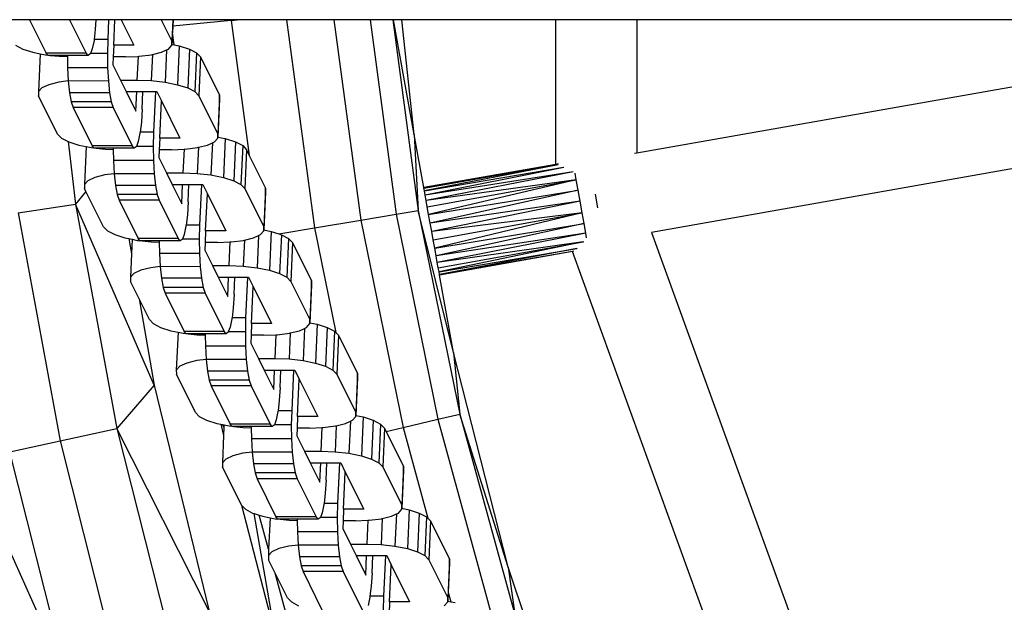
# Model space of a CAD drawing. Units: millimetres. Extents: x -5503 to 5502, y -7675 to 7677.
# Drawn here: x 1112 to 1234, y -112 to -40 of the extents above; entities that cross this region are included whole.
import ezdxf

# ---------------------------------------------------------------- set-up
doc = ezdxf.new("R2010")
doc.units = ezdxf.units.MM

msp = doc.modelspace()

# ---------------------------------------------------------------- linework, layer by layer
for p, q in [((1113.19, -40), (1109.65, -40)), ((1113.19, -40), (1115.23, -44.12)), ((1118.13, -40), (1113.19, -40)), ((1118.13, -40), (1120.17, -44.12)), ((1121.39, -40), (1118.13, -40)), ((1121.39, -40), (1121.31, -41.19)), ((1122.95, -40), (1121.39, -40)), ((1122.95, -40), (1122.84, -42.44)), ((1123.72, -40), (1122.95, -40)), ((1123.58, -43.16), (1123.72, -40)), ((1124.49, -40), (1123.72, -40)), ((1124.49, -40), (1126.05, -43.16)), ((1129.43, -40), (1124.49, -40)), ((1129.43, -40), (1130.75, -42.66)), ((1130.86, -40), (1129.43, -40)), ((1130.86, -40), (1130.75, -42.66)), ((1130.91, -40), (1130.86, -40)), ((1130.91, -40), (1130.87, -40.8)), ((1138.08, -40.08), (1130.87, -40.8)), ((1138.07, -40), (1130.91, -40)), ((1138.07, -40), (1138.08, -40.08)), ((1138.84, -40), (1138.07, -40)), ((1138.08, -40.08), (1138.84, -40)), ((1138.08, -40.08), (1140.32, -56.74)), ((1144.93, -40), (1138.84, -40)), ((1144.93, -40), (1148.38, -65.69)), ((1150.77, -40), (1144.93, -40)), ((1150.77, -40), (1154.1, -64.72)), ((1155.23, -40), (1150.77, -40)), ((1155.23, -40), (1158.45, -63.99)), ((1158.02, -40), (1155.23, -40)), ((1158.02, -40), (1161.18, -63.53)), ((1158.11, -40), (1158.02, -40)), ((1160.68, -54.17), (1158.11, -40)), ((1159.15, -40), (1158.11, -40)), ((1160.68, -54.17), (1159.15, -40)), ((1178.18, -40), (1159.15, -40)), ((1178.16, -57.86), (1178.18, -40)), ((1188.18, -40), (1178.18, -40)), ((1188.18, -40), (1188.16, -56.43)), ((1242.78, -40), (1188.18, -40)), ((1121.31, -41.19), (1121.16, -42.44)), ((1130.87, -40.8), (1130.84, -41.63)), ((1121.16, -42.44), (1121.15, -42.56)), ((1122.84, -42.44), (1121.16, -42.44)), ((1122.84, -42.44), (1122.8, -44.18)), ((1130.79, -42.63), (1130.84, -41.63)), ((1131.03, -43.1), (1130.84, -41.63)), ((1111.44, -43.16), (1112.34, -43.62)), ((1112.34, -43.62), (1113.6, -44.02)), ((1120.93, -43.59), (1120.7, -44.18)), ((1121.15, -42.56), (1120.93, -43.59)), ((1123.58, -43.16), (1123.52, -44.59)), ((1126.05, -43.16), (1123.58, -43.16)), ((1129.47, -44.02), (1130.09, -43.73)), ((1130.09, -43.73), (1129.92, -47.71)), ((1130.09, -43.73), (1130.33, -43.62)), ((1130.33, -43.62), (1130.77, -43.16)), ((1130.77, -43.05), (1130.75, -42.66)), ((1130.79, -42.63), (1130.77, -43.05)), ((1130.77, -43.16), (1130.77, -43.05)), ((1130.77, -43.05), (1130.81, -43.05)), ((1130.81, -43.05), (1130.79, -42.63)), ((1130.81, -43.05), (1131.03, -43.1)), ((1131.03, -43.1), (1131.66, -43.23)), ((1131.66, -43.23), (1131.45, -48.02)), ((1131.66, -43.23), (1132.92, -43.63)), ((1132.92, -43.63), (1132.71, -48.42)), ((1132.92, -43.63), (1133.82, -44.09)), ((1113.6, -44.02), (1114.49, -44.2)), ((1114.49, -44.2), (1114.28, -48.88)), ((1114.49, -44.2), (1115.14, -44.33)), ((1115.14, -44.33), (1115.46, -44.37)), ((1120.17, -44.12), (1115.23, -44.12)), ((1115.46, -44.37), (1115.23, -44.12)), ((1115.49, -44.4), (1115.46, -44.37)), ((1115.72, -44.4), (1115.49, -44.4)), ((1115.72, -44.4), (1116.84, -44.52)), ((1117.85, -44.4), (1115.72, -44.4)), ((1116.84, -44.52), (1117.86, -44.56)), ((1117.85, -44.4), (1117.86, -44.56)), ((1120.43, -44.4), (1117.85, -44.4)), ((1117.86, -44.56), (1117.88, -45.94)), ((1120.43, -44.4), (1120.17, -44.12)), ((1120.69, -44.22), (1120.43, -44.4)), ((1120.7, -44.18), (1120.69, -44.22)), ((1122.8, -44.18), (1120.7, -44.18)), ((1122.8, -44.18), (1122.82, -45.94)), ((1123.52, -44.59), (1123.47, -45.55)), ((1125.03, -44.59), (1123.52, -44.59)), ((1125.03, -44.59), (1126.58, -44.53)), ((1126.58, -44.53), (1126.45, -47.45)), ((1126.58, -44.53), (1126.72, -44.52)), ((1126.72, -44.52), (1128.24, -44.33)), ((1128.35, -44.3), (1128.21, -47.52)), ((1128.24, -44.33), (1128.35, -44.3)), ((1128.35, -44.3), (1129.47, -44.02)), ((1133.82, -44.09), (1133.61, -48.88)), ((1133.82, -44.09), (1134.29, -44.59)), ((1134.29, -44.59), (1134.08, -49.38)), ((1134.29, -44.59), (1136.64, -49.32)), ((1117.88, -45.94), (1117.97, -47.56)), ((1122.82, -45.94), (1117.88, -45.94)), ((1122.82, -45.94), (1122.92, -47.58)), ((1123.47, -45.55), (1124.41, -47.45)), ((1188.16, -56.43), (1242.78, -46.8)), ((1114.72, -48.42), (1114.28, -48.88)), ((1115.58, -48.02), (1114.72, -48.42)), ((1116.81, -47.71), (1115.58, -48.02)), ((1117.97, -47.56), (1116.81, -47.71)), ((1117.97, -47.56), (1118.12, -49.01)), ((1122.92, -47.58), (1117.97, -47.56)), ((1122.92, -47.58), (1123.07, -49.01)), ((1124.41, -47.45), (1126.45, -47.45)), ((1124.41, -47.45), (1125.12, -48.88)), ((1126.45, -47.45), (1128.21, -47.52)), ((1128.21, -47.52), (1129.92, -47.71)), ((1129.92, -47.71), (1131.45, -48.02)), ((1131.45, -48.02), (1132.71, -48.42)), ((1132.71, -48.42), (1133.61, -48.88)), ((1114.28, -48.88), (1114.3, -49.38)), ((1116.65, -54.11), (1114.3, -49.38)), ((1118.12, -49.01), (1118.33, -50.12)), ((1123.07, -49.01), (1118.12, -49.01)), ((1123.07, -49.01), (1123.27, -50.12)), ((1125.12, -48.88), (1126.31, -51.28)), ((1125.12, -48.88), (1126.42, -48.88)), ((1126.31, -51.28), (1126.42, -48.88)), ((1126.42, -48.88), (1127.19, -48.88)), ((1127.09, -51.03), (1127.19, -48.88)), ((1127.19, -48.88), (1128.74, -48.88)), ((1128.74, -48.88), (1128.51, -53.89)), ((1128.74, -48.88), (1128.89, -48.88)), ((1128.89, -48.88), (1129.46, -50.03)), ((1133.61, -48.88), (1134.08, -49.38)), ((1134.08, -49.38), (1136.42, -54.11)), ((1136.64, -49.32), (1136.42, -54.11)), ((1136.66, -49.82), (1136.45, -54.5)), ((1136.66, -49.82), (1136.64, -49.32)), ((1118.33, -50.12), (1118.56, -50.84)), ((1123.27, -50.12), (1118.33, -50.12)), ((1118.56, -50.84), (1120.91, -55.57)), ((1123.51, -50.84), (1118.56, -50.84)), ((1123.27, -50.12), (1123.51, -50.84)), ((1123.51, -50.84), (1125.85, -55.57)), ((1127.09, -51.03), (1126.99, -52.64)), ((1129.26, -54.61), (1129.46, -50.03)), ((1129.46, -50.03), (1131.73, -54.61)), ((1126.99, -52.64), (1126.84, -53.89)), ((1116.65, -54.11), (1117.12, -54.61)), ((1117.12, -54.61), (1117.96, -55.04)), ((1126.82, -54.01), (1126.61, -55.04)), ((1126.84, -53.89), (1126.82, -54.01)), ((1128.51, -53.89), (1126.84, -53.89)), ((1128.51, -53.89), (1128.47, -55.63)), ((1129.26, -54.61), (1129.19, -56.04)), ((1131.73, -54.61), (1129.26, -54.61)), ((1136.01, -55.07), (1136.44, -54.61)), ((1136.45, -54.5), (1136.42, -54.11)), ((1136.44, -54.61), (1136.45, -54.5)), ((1136.45, -54.5), (1137.34, -54.68)), ((1137.34, -54.68), (1137.13, -59.47)), ((1137.34, -54.68), (1138.6, -55.08)), ((1160.68, -54.17), (1161.18, -63.53)), ((1161.86, -60.71), (1160.68, -54.17)), ((1117.96, -55.04), (1118.86, -62.77)), ((1117.96, -55.04), (1118.02, -55.07)), ((1118.02, -55.07), (1119.28, -55.47)), ((1119.28, -55.47), (1120.17, -55.65)), ((1120.17, -55.65), (1119.96, -60.33)), ((1120.17, -55.65), (1120.81, -55.78)), ((1120.81, -55.78), (1121.14, -55.82)), ((1125.85, -55.57), (1120.91, -55.57)), ((1121.14, -55.82), (1120.91, -55.57)), ((1121.16, -55.85), (1121.14, -55.82)), ((1121.4, -55.85), (1121.16, -55.85)), ((1121.4, -55.85), (1122.52, -55.97)), ((1123.53, -55.85), (1121.4, -55.85)), ((1123.53, -55.85), (1123.53, -56.01)), ((1126.11, -55.85), (1123.53, -55.85)), ((1126.11, -55.85), (1125.85, -55.57)), ((1126.37, -55.67), (1126.11, -55.85)), ((1126.38, -55.63), (1126.37, -55.67)), ((1126.61, -55.04), (1126.38, -55.63)), ((1128.47, -55.63), (1126.38, -55.63)), ((1128.47, -55.63), (1128.5, -57.39)), ((1132.4, -55.97), (1133.92, -55.78)), ((1134.03, -55.75), (1133.89, -58.97)), ((1133.92, -55.78), (1134.03, -55.75)), ((1134.03, -55.75), (1135.15, -55.47)), ((1135.15, -55.47), (1135.77, -55.18)), ((1135.77, -55.18), (1135.59, -59.16)), ((1135.77, -55.18), (1136.01, -55.07)), ((1138.6, -55.08), (1138.39, -59.87)), ((1138.6, -55.08), (1139.5, -55.54)), ((1139.5, -55.54), (1139.28, -60.33)), ((1139.5, -55.54), (1139.97, -56.04)), ((1122.52, -55.97), (1123.53, -56.01)), ((1123.53, -56.01), (1123.55, -57.39)), ((1129.19, -56.04), (1129.15, -57)), ((1129.15, -57), (1130.09, -58.9)), ((1130.71, -56.04), (1129.19, -56.04)), ((1130.71, -56.04), (1132.26, -55.98)), ((1132.26, -55.98), (1132.13, -58.9)), ((1132.26, -55.98), (1132.4, -55.97)), ((1139.97, -56.04), (1139.76, -60.83)), ((1139.97, -56.04), (1140.32, -56.74)), ((1140.32, -56.74), (1142.31, -60.77)), ((1187.86, -56.48), (1188.16, -56.43)), ((1244.51, -56.64), (1189.99, -66.26)), ((1123.55, -57.39), (1123.65, -59.03)), ((1128.5, -57.39), (1123.55, -57.39)), ((1128.5, -57.39), (1128.59, -59.03)), ((1178.16, -57.86), (1161.86, -60.71)), ((1161.88, -60.81), (1178.16, -57.92)), ((1178.46, -57.9), (1161.93, -61.13)), ((1161.93, -61.13), (1179.09, -58.19)), ((1179.13, -58.22), (1162.02, -61.64)), ((1178.16, -57.86), (1173.29, -58.75)), ((1178.16, -57.92), (1173.29, -58.75)), ((1178.46, -57.8), (1178.16, -57.86)), ((1178.16, -57.92), (1178.16, -57.86)), ((1178.16, -57.92), (1178.46, -57.87)), ((1121.26, -59.47), (1120.4, -59.87)), ((1122.49, -59.16), (1121.26, -59.47)), ((1123.65, -59.03), (1122.49, -59.16)), ((1123.65, -59.03), (1123.8, -60.46)), ((1128.59, -59.03), (1123.65, -59.03)), ((1128.59, -59.03), (1128.75, -60.46)), ((1130.09, -58.9), (1132.13, -58.9)), ((1130.09, -58.9), (1130.8, -60.33)), ((1132.13, -58.9), (1133.89, -58.97)), ((1133.89, -58.97), (1135.59, -59.16)), ((1135.59, -59.16), (1137.13, -59.47)), ((1137.13, -59.47), (1138.39, -59.87)), ((1173.29, -58.75), (1161.86, -60.71)), ((1180.31, -58.77), (1162.02, -61.64)), ((1180.31, -58.77), (1162.14, -62.31)), ((1180.69, -59.77), (1180.55, -58.95)), ((1120.4, -59.87), (1119.96, -60.33)), ((1119.96, -60.33), (1119.98, -60.83)), ((1123.8, -60.46), (1124, -61.57)), ((1128.75, -60.46), (1123.8, -60.46)), ((1128.75, -60.46), (1128.95, -61.57)), ((1130.8, -60.33), (1131.99, -62.73)), ((1130.8, -60.33), (1132.09, -60.33)), ((1131.99, -62.73), (1132.09, -60.33)), ((1132.09, -60.33), (1132.87, -60.33)), ((1132.77, -62.48), (1132.87, -60.33)), ((1132.87, -60.33), (1134.41, -60.33)), ((1134.41, -60.33), (1134.19, -65.35)), ((1134.41, -60.33), (1134.57, -60.33)), ((1134.57, -60.33), (1135.14, -61.48)), ((1138.39, -59.87), (1139.28, -60.33)), ((1139.28, -60.33), (1139.76, -60.83)), ((1142.31, -60.77), (1142.1, -65.56)), ((1142.33, -61.27), (1142.31, -60.77)), ((1161.88, -60.81), (1161.86, -60.71)), ((1180.69, -59.77), (1162.14, -62.31)), ((1162.29, -63.1), (1180.69, -59.77)), ((1180.69, -59.77), (1162.46, -64.06)), ((1180.91, -61.03), (1180.69, -59.77)), ((1120.15, -61.19), (1118.86, -62.77)), ((1120.15, -61.19), (1119.98, -60.83)), ((1122.32, -65.56), (1120.15, -61.19)), ((1124, -61.57), (1124.24, -62.29)), ((1128.95, -61.57), (1124, -61.57)), ((1128.95, -61.57), (1129.19, -62.29)), ((1134.93, -66.06), (1135.14, -61.48)), ((1135.14, -61.48), (1137.41, -66.06)), ((1139.76, -60.83), (1142.1, -65.56)), ((1142.33, -61.27), (1142.13, -65.95)), ((1161.93, -61.13), (1161.88, -60.81)), ((1162.02, -61.64), (1161.93, -61.13)), ((1162.14, -62.31), (1162.02, -61.64)), ((1162.46, -64.06), (1180.91, -61.03)), ((1180.91, -61.03), (1162.65, -65.09)), ((1181.16, -62.41), (1180.91, -61.03)), ((1183.36, -63.23), (1183.06, -61.52)), ((1111.79, -63.83), (1118.86, -62.77)), ((1128.56, -85.12), (1118.86, -62.77)), ((1118.86, -62.77), (1123.95, -90.45)), ((1124.24, -62.29), (1126.58, -67.02)), ((1129.19, -62.29), (1124.24, -62.29)), ((1129.19, -62.29), (1131.53, -67.02)), ((1132.77, -62.48), (1132.67, -64.09)), ((1162.29, -63.1), (1162.14, -62.31)), ((1162.46, -64.06), (1162.29, -63.1)), ((1181.16, -62.41), (1162.65, -65.09)), ((1181.16, -62.41), (1162.84, -66.14)), ((1181.41, -63.82), (1181.16, -62.41)), ((1111.79, -63.83), (1116.97, -91.98)), ((1132.67, -64.09), (1132.51, -65.35)), ((1154.1, -64.72), (1158.45, -63.99)), ((1158.45, -63.99), (1161.18, -63.53)), ((1158.45, -63.99), (1163.6, -89.31)), ((1165.53, -81.08), (1161.18, -63.53)), ((1161.18, -63.53), (1166.3, -88.67)), ((1162.65, -65.09), (1162.46, -64.06)), ((1181.41, -63.82), (1162.84, -66.14)), ((1163.02, -67.16), (1181.41, -63.82)), ((1181.41, -63.82), (1163.21, -68.2)), ((1181.65, -65.17), (1181.41, -63.82)), ((1122.32, -65.56), (1122.8, -66.06)), ((1132.5, -65.46), (1132.29, -66.49)), ((1132.51, -65.35), (1132.5, -65.46)), ((1134.19, -65.35), (1132.51, -65.35)), ((1134.19, -65.35), (1134.15, -67.09)), ((1142.13, -65.95), (1142.1, -65.56)), ((1148.38, -65.69), (1154.1, -64.72)), ((1154.1, -64.72), (1159.3, -90.34)), ((1162.84, -66.14), (1162.65, -65.09)), ((1163.21, -68.2), (1181.65, -65.17)), ((1181.65, -65.17), (1163.38, -69.15)), ((1181.85, -66.36), (1181.65, -65.17)), ((1122.8, -66.06), (1123.7, -66.52)), ((1123.7, -66.52), (1124.95, -66.92)), ((1132.29, -66.49), (1132.06, -67.09)), ((1134.93, -66.06), (1134.87, -67.49)), ((1137.41, -66.06), (1134.93, -66.06)), ((1140.82, -66.92), (1141.45, -66.64)), ((1141.45, -66.64), (1141.27, -70.61)), ((1141.45, -66.64), (1141.69, -66.52)), ((1141.69, -66.52), (1142.12, -66.06)), ((1142.12, -66.06), (1142.13, -65.95)), ((1142.13, -65.95), (1143.02, -66.13)), ((1143.02, -66.13), (1142.8, -70.92)), ((1143.02, -66.13), (1143.97, -66.43)), ((1143.97, -66.43), (1148.38, -65.69)), ((1143.97, -66.43), (1144.28, -66.53)), ((1144.28, -66.53), (1144.06, -71.32)), ((1144.28, -66.53), (1145.17, -66.99)), ((1148.38, -65.69), (1151.01, -78.61)), ((1163.02, -67.16), (1162.84, -66.14)), ((1181.85, -66.36), (1163.38, -69.15)), ((1181.85, -66.36), (1163.53, -69.96)), ((1181.95, -66.91), (1181.85, -66.36)), ((1189.99, -66.26), (1228.8, -173.28)), ((1124.95, -66.92), (1125.44, -67.02)), ((1125.44, -67.02), (1125.77, -68.89)), ((1125.44, -67.02), (1125.84, -67.1)), ((1125.84, -67.1), (1125.77, -68.89)), ((1125.84, -67.1), (1126.49, -67.23)), ((1126.49, -67.23), (1126.81, -67.27)), ((1131.53, -67.02), (1126.58, -67.02)), ((1126.81, -67.27), (1126.58, -67.02)), ((1126.84, -67.3), (1126.81, -67.27)), ((1127.08, -67.3), (1126.84, -67.3)), ((1127.08, -67.3), (1128.2, -67.42)), ((1129.21, -67.3), (1127.08, -67.3)), ((1128.2, -67.42), (1129.21, -67.46)), ((1131.79, -67.3), (1129.21, -67.3)), ((1129.21, -67.3), (1129.21, -67.46)), ((1129.21, -67.46), (1129.23, -68.84)), ((1131.79, -67.3), (1131.53, -67.02)), ((1132.05, -67.12), (1131.79, -67.3)), ((1132.06, -67.09), (1132.05, -67.12)), ((1134.15, -67.09), (1132.06, -67.09)), ((1134.15, -67.09), (1134.18, -68.84)), ((1134.87, -67.49), (1134.83, -68.45)), ((1136.38, -67.49), (1134.87, -67.49)), ((1136.38, -67.49), (1137.93, -67.43)), ((1137.93, -67.43), (1137.8, -70.35)), ((1137.93, -67.43), (1138.08, -67.42)), ((1138.08, -67.42), (1139.59, -67.23)), ((1139.71, -67.2), (1139.56, -70.42)), ((1139.59, -67.23), (1139.71, -67.2)), ((1139.71, -67.2), (1140.82, -66.92)), ((1145.17, -66.99), (1144.96, -71.79)), ((1145.17, -66.99), (1145.65, -67.49)), ((1145.65, -67.49), (1145.44, -72.29)), ((1145.65, -67.49), (1147.99, -72.22)), ((1163.21, -68.2), (1163.02, -67.16)), ((1181.53, -67.42), (1163.53, -69.96)), ((1163.64, -70.62), (1181.53, -67.42)), ((1181.53, -67.42), (1163.74, -71.13)), ((1181.53, -67.42), (1181.56, -67.4)), ((1181.56, -67.4), (1181.57, -67.38)), ((1125.77, -68.89), (1125.64, -71.79)), ((1129.23, -68.84), (1129.32, -70.46)), ((1134.18, -68.84), (1129.23, -68.84)), ((1134.18, -68.84), (1134.27, -70.49)), ((1134.83, -68.45), (1135.77, -70.35)), ((1163.38, -69.15), (1163.21, -68.2)), ((1163.53, -69.96), (1163.38, -69.15)), ((1163.74, -71.13), (1180.76, -68.23)), ((1180.76, -68.23), (1163.79, -71.44)), ((1180.21, -68.62), (1163.79, -71.44)), ((1180.21, -68.62), (1163.81, -71.54)), ((1180.39, -68.58), (1180.21, -68.62)), ((1219.9, -178.01), (1180.21, -68.62)), ((1180.76, -68.23), (1180.79, -68.2)), ((1129.32, -70.46), (1128.17, -70.61)), ((1129.32, -70.46), (1129.48, -71.91)), ((1134.27, -70.49), (1129.32, -70.46)), ((1134.27, -70.49), (1134.42, -71.91)), ((1135.77, -70.35), (1137.8, -70.35)), ((1135.77, -70.35), (1136.48, -71.78)), ((1137.8, -70.35), (1139.56, -70.42)), ((1139.56, -70.42), (1141.27, -70.61)), ((1163.64, -70.62), (1163.53, -69.96)), ((1126.07, -71.32), (1125.64, -71.79)), ((1126.94, -70.92), (1126.07, -71.32)), ((1128.17, -70.61), (1126.94, -70.92)), ((1141.27, -70.61), (1142.8, -70.92)), ((1142.8, -70.92), (1144.06, -71.32)), ((1144.06, -71.32), (1144.96, -71.79)), ((1163.74, -71.13), (1163.64, -70.62)), ((1163.79, -71.44), (1163.74, -71.13)), ((1163.81, -71.54), (1163.79, -71.44)), ((1165.53, -81.08), (1163.81, -71.54)), ((1125.64, -71.79), (1125.66, -72.29)), ((1126.72, -74.43), (1125.66, -72.29)), ((1129.48, -71.91), (1129.68, -73.03)), ((1134.42, -71.91), (1129.48, -71.91)), ((1134.42, -71.91), (1134.62, -73.03)), ((1136.48, -71.78), (1137.67, -74.18)), ((1136.48, -71.78), (1137.77, -71.78)), ((1137.67, -74.18), (1137.77, -71.78)), ((1137.77, -71.78), (1138.54, -71.78)), ((1138.45, -73.93), (1138.54, -71.78)), ((1138.54, -71.78), (1140.09, -71.78)), ((1140.09, -71.78), (1139.87, -76.8)), ((1140.09, -71.78), (1140.24, -71.78)), ((1140.24, -71.78), (1140.81, -72.93)), ((1140.61, -77.51), (1140.81, -72.93)), ((1140.81, -72.93), (1143.08, -77.51)), ((1144.96, -71.79), (1145.44, -72.29)), ((1145.44, -72.29), (1147.78, -77.01)), ((1147.99, -72.22), (1147.78, -77.01)), ((1148.01, -72.72), (1147.8, -77.4)), ((1148.01, -72.72), (1147.99, -72.22)), ((1129.68, -73.03), (1129.92, -73.75)), ((1134.62, -73.03), (1129.68, -73.03)), ((1129.92, -73.75), (1132.26, -78.47)), ((1134.86, -73.75), (1129.92, -73.75)), ((1134.62, -73.03), (1134.86, -73.75)), ((1134.86, -73.75), (1137.2, -78.47)), ((1138.45, -73.93), (1138.34, -75.54)), ((1126.72, -74.43), (1128.56, -85.12)), ((1128, -77.01), (1126.72, -74.43)), ((1138.34, -75.54), (1138.19, -76.8)), ((1128, -77.01), (1128.47, -77.51)), ((1128.47, -77.51), (1129.37, -77.98)), ((1138.18, -76.91), (1137.97, -77.94)), ((1138.19, -76.8), (1138.18, -76.91)), ((1139.87, -76.8), (1138.19, -76.8)), ((1139.87, -76.8), (1139.83, -78.54)), ((1140.61, -77.51), (1140.55, -78.94)), ((1143.08, -77.51), (1140.61, -77.51)), ((1147.36, -77.98), (1147.8, -77.51)), ((1147.8, -77.4), (1147.78, -77.01)), ((1147.8, -77.4), (1148.69, -77.58)), ((1147.8, -77.51), (1147.8, -77.4)), ((1148.69, -77.58), (1148.48, -82.37)), ((1148.69, -77.58), (1149.95, -77.98)), ((1129.37, -77.98), (1130.63, -78.38)), ((1130.63, -78.38), (1131.52, -78.55)), ((1131.52, -78.55), (1131.31, -83.24)), ((1131.52, -78.55), (1132.17, -78.68)), ((1132.17, -78.68), (1132.49, -78.72)), ((1137.2, -78.47), (1132.26, -78.47)), ((1132.49, -78.72), (1132.26, -78.47)), ((1132.52, -78.75), (1132.49, -78.72)), ((1132.76, -78.75), (1132.52, -78.75)), ((1132.76, -78.75), (1133.87, -78.88)), ((1134.89, -78.75), (1132.76, -78.75)), ((1133.87, -78.88), (1134.89, -78.91)), ((1134.89, -78.75), (1134.89, -78.91)), ((1137.46, -78.75), (1134.89, -78.75)), ((1134.89, -78.91), (1134.91, -80.29)), ((1137.46, -78.75), (1137.2, -78.47)), ((1137.72, -78.57), (1137.46, -78.75)), ((1137.73, -78.54), (1137.72, -78.57)), ((1137.97, -77.94), (1137.73, -78.54)), ((1139.83, -78.54), (1137.73, -78.54)), ((1139.83, -78.54), (1139.85, -80.29)), ((1140.55, -78.94), (1140.5, -79.91)), ((1142.06, -78.94), (1140.55, -78.94)), ((1142.06, -78.94), (1143.61, -78.88)), ((1143.61, -78.88), (1143.48, -81.8)), ((1143.61, -78.88), (1143.76, -78.88)), ((1143.76, -78.88), (1145.27, -78.68)), ((1145.38, -78.65), (1145.24, -81.87)), ((1145.27, -78.68), (1145.38, -78.65)), ((1145.38, -78.65), (1146.5, -78.38)), ((1146.5, -78.38), (1147.12, -78.09)), ((1147.12, -78.09), (1146.95, -82.06)), ((1147.12, -78.09), (1147.36, -77.98)), ((1149.95, -77.98), (1149.74, -82.77)), ((1149.95, -77.98), (1150.85, -78.45)), ((1150.85, -78.45), (1150.64, -83.24)), ((1150.85, -78.45), (1151.01, -78.61)), ((1151.01, -78.61), (1151.33, -78.95)), ((1151.33, -78.95), (1151.11, -83.74)), ((1151.33, -78.95), (1153.67, -83.67)), ((1140.5, -79.91), (1141.45, -81.8)), ((1134.91, -80.29), (1135, -81.92)), ((1139.85, -80.29), (1134.91, -80.29)), ((1139.85, -80.29), (1139.95, -81.94)), ((1172.29, -107.57), (1165.53, -81.08)), ((1165.53, -81.08), (1166.3, -88.67)), ((1132.61, -82.37), (1131.75, -82.77)), ((1133.84, -82.06), (1132.61, -82.37)), ((1135, -81.92), (1133.84, -82.06)), ((1135, -81.92), (1135.15, -83.36)), ((1139.95, -81.94), (1135, -81.92)), ((1139.95, -81.94), (1140.1, -83.36)), ((1141.45, -81.8), (1143.48, -81.8)), ((1141.45, -81.8), (1142.15, -83.24)), ((1143.48, -81.8), (1145.24, -81.87)), ((1145.24, -81.87), (1146.95, -82.06)), ((1146.95, -82.06), (1148.48, -82.37)), ((1148.48, -82.37), (1149.74, -82.77)), ((1131.75, -82.77), (1131.31, -83.24)), ((1131.31, -83.24), (1131.33, -83.74)), ((1133.68, -88.46), (1131.33, -83.74)), ((1135.15, -83.36), (1135.36, -84.48)), ((1140.1, -83.36), (1135.15, -83.36)), ((1140.1, -83.36), (1140.3, -84.48)), ((1142.15, -83.24), (1143.34, -85.63)), ((1142.15, -83.24), (1143.45, -83.24)), ((1143.34, -85.63), (1143.45, -83.24)), ((1143.45, -83.24), (1144.22, -83.24)), ((1144.13, -85.39), (1144.22, -83.24)), ((1144.22, -83.24), (1145.77, -83.24)), ((1145.77, -83.24), (1145.55, -88.25)), ((1145.77, -83.24), (1145.92, -83.24)), ((1145.92, -83.24), (1146.49, -84.38)), ((1149.74, -82.77), (1150.64, -83.24)), ((1150.64, -83.24), (1151.11, -83.74)), ((1151.11, -83.74), (1153.46, -88.46)), ((1153.67, -83.67), (1153.46, -88.46)), ((1153.69, -84.17), (1153.67, -83.67)), ((1135.36, -84.48), (1135.6, -85.2)), ((1140.3, -84.48), (1135.36, -84.48)), ((1140.3, -84.48), (1140.54, -85.2)), ((1146.29, -88.96), (1146.49, -84.38)), ((1146.49, -84.38), (1148.76, -88.96)), ((1153.69, -84.17), (1153.48, -88.85)), ((1128.56, -85.12), (1123.95, -90.45)), ((1128.56, -85.12), (1135.35, -112.98)), ((1135.6, -85.2), (1137.94, -89.92)), ((1140.54, -85.2), (1135.6, -85.2)), ((1140.54, -85.2), (1142.88, -89.92)), ((1144.13, -85.39), (1144.02, -86.99)), ((1144.02, -86.99), (1143.87, -88.25)), ((1133.68, -88.46), (1134.15, -88.96)), ((1143.85, -88.36), (1143.64, -89.39)), ((1143.87, -88.25), (1143.85, -88.36)), ((1145.55, -88.25), (1143.87, -88.25)), ((1145.55, -88.25), (1145.5, -89.99)), ((1153.48, -88.85), (1153.46, -88.46)), ((1163.6, -89.31), (1166.3, -88.67)), ((1172.29, -107.57), (1166.3, -88.67)), ((1166.3, -88.67), (1173.08, -113.42)), ((1134.15, -88.96), (1135.05, -89.43)), ((1135.05, -89.43), (1136.31, -89.83)), ((1136.31, -89.83), (1136.79, -89.92)), ((1136.79, -89.92), (1137.14, -91.3)), ((1136.79, -89.92), (1137.02, -89.97)), ((1142.88, -89.92), (1137.94, -89.92)), ((1138.17, -90.17), (1137.94, -89.92)), ((1143.14, -90.2), (1142.88, -89.92)), ((1143.64, -89.39), (1143.41, -89.99)), ((1146.29, -88.96), (1146.22, -90.39)), ((1148.76, -88.96), (1146.29, -88.96)), ((1151.06, -90.11), (1152.18, -89.83)), ((1152.18, -89.83), (1152.8, -89.54)), ((1152.8, -89.54), (1152.62, -93.51)), ((1152.8, -89.54), (1153.04, -89.43)), ((1153.04, -89.43), (1153.48, -88.96)), ((1153.48, -88.85), (1154.37, -89.03)), ((1153.48, -88.96), (1153.48, -88.85)), ((1154.37, -89.03), (1154.16, -93.82)), ((1154.37, -89.03), (1155.63, -89.43)), ((1155.63, -89.43), (1155.42, -94.22)), ((1155.63, -89.43), (1156.53, -89.9)), ((1156.53, -89.9), (1156.32, -94.69)), ((1156.53, -89.9), (1157, -90.4)), ((1159.3, -90.34), (1163.6, -89.31)), ((1163.6, -89.31), (1170.43, -114.24)), ((1116.97, -91.98), (1123.95, -90.45)), ((1135.35, -112.98), (1123.95, -90.45)), ((1123.95, -90.45), (1130.86, -117.73)), ((1137.19, -90.27), (1137.02, -89.97)), ((1137.02, -89.97), (1137.2, -90)), ((1137.19, -90.27), (1137.14, -91.3)), ((1137.2, -90), (1137.19, -90.27)), ((1137.2, -90), (1137.84, -90.13)), ((1137.84, -90.13), (1138.17, -90.17)), ((1138.19, -90.2), (1138.17, -90.17)), ((1138.43, -90.2), (1138.19, -90.2)), ((1138.43, -90.2), (1139.55, -90.33)), ((1140.56, -90.2), (1138.43, -90.2)), ((1139.55, -90.33), (1140.56, -90.36)), ((1140.56, -90.2), (1140.56, -90.36)), ((1143.14, -90.2), (1140.56, -90.2)), ((1140.56, -90.36), (1140.59, -91.74)), ((1143.4, -90.02), (1143.14, -90.2)), ((1143.41, -89.99), (1143.4, -90.02)), ((1145.5, -89.99), (1143.41, -89.99)), ((1145.5, -89.99), (1145.53, -91.74)), ((1146.22, -90.39), (1146.18, -91.36)), ((1147.74, -90.39), (1146.22, -90.39)), ((1147.74, -90.39), (1149.29, -90.33)), ((1149.29, -90.33), (1149.16, -93.26)), ((1149.29, -90.33), (1149.43, -90.33)), ((1149.43, -90.33), (1150.95, -90.13)), ((1151.06, -90.11), (1150.92, -93.32)), ((1150.95, -90.13), (1151.06, -90.11)), ((1157, -90.4), (1156.79, -95.19)), ((1157, -90.4), (1157.22, -90.83)), ((1157.22, -90.83), (1159.3, -90.34)), ((1157.22, -90.83), (1159.34, -95.12)), ((1159.3, -90.34), (1162.37, -101.52)), ((1110.76, -93.33), (1116.97, -91.98)), ((1116.97, -91.98), (1123.99, -119.72)), ((1137.14, -91.3), (1136.99, -94.69)), ((1140.59, -91.74), (1140.68, -93.37)), ((1145.53, -91.74), (1140.59, -91.74)), ((1145.53, -91.74), (1145.62, -93.39)), ((1146.18, -91.36), (1147.12, -93.26)), ((1117.89, -121.48), (1110.76, -93.33)), ((1139.52, -93.51), (1138.29, -93.82)), ((1140.68, -93.37), (1139.52, -93.51)), ((1140.68, -93.37), (1140.83, -94.82)), ((1145.62, -93.39), (1140.68, -93.37)), ((1145.62, -93.39), (1145.78, -94.82)), ((1147.12, -93.26), (1149.16, -93.26)), ((1147.12, -93.26), (1147.83, -94.69)), ((1149.16, -93.26), (1150.92, -93.32)), ((1150.92, -93.32), (1152.62, -93.51)), ((1152.62, -93.51), (1154.16, -93.82)), ((1105.73, -94.43), (1117.89, -121.48)), ((1137.43, -94.22), (1136.99, -94.69)), ((1136.99, -94.69), (1137.01, -95.19)), ((1138.29, -93.82), (1137.43, -94.22)), ((1147.83, -94.69), (1149.13, -94.69)), ((1147.83, -94.69), (1149.02, -97.08)), ((1149.02, -97.08), (1149.13, -94.69)), ((1149.13, -94.69), (1149.9, -94.69)), ((1149.8, -96.84), (1149.9, -94.69)), ((1149.9, -94.69), (1151.44, -94.69)), ((1151.44, -94.69), (1151.22, -99.7)), ((1151.44, -94.69), (1151.6, -94.69)), ((1151.6, -94.69), (1152.17, -95.83)), ((1154.16, -93.82), (1155.42, -94.22)), ((1155.42, -94.22), (1156.32, -94.69)), ((1156.32, -94.69), (1156.79, -95.19)), ((1139.35, -99.91), (1137.01, -95.19)), ((1140.83, -94.82), (1141.03, -95.93)), ((1145.78, -94.82), (1140.83, -94.82)), ((1141.03, -95.93), (1141.27, -96.65)), ((1145.98, -95.93), (1141.03, -95.93)), ((1145.78, -94.82), (1145.98, -95.93)), ((1145.98, -95.93), (1146.22, -96.65)), ((1151.96, -100.41), (1152.17, -95.83)), ((1152.17, -95.83), (1154.44, -100.41)), ((1156.79, -95.19), (1159.13, -99.91)), ((1159.34, -95.12), (1159.13, -99.91)), ((1159.37, -95.62), (1159.16, -100.3)), ((1159.37, -95.62), (1159.34, -95.12)), ((1141.27, -96.65), (1143.61, -101.37)), ((1146.22, -96.65), (1141.27, -96.65)), ((1146.22, -96.65), (1148.56, -101.37)), ((1149.8, -96.84), (1149.7, -98.45)), ((1149.7, -98.45), (1149.55, -99.7)), ((1139.35, -99.91), (1139.83, -100.41)), ((1139.35, -99.91), (1143.6, -116.33)), ((1139.83, -100.41), (1140.73, -100.88)), ((1140.73, -100.88), (1140.91, -100.94)), ((1149.32, -100.84), (1149.09, -101.44)), ((1149.53, -99.81), (1149.32, -100.84)), ((1149.55, -99.7), (1149.53, -99.81)), ((1151.22, -99.7), (1149.55, -99.7)), ((1151.22, -99.7), (1151.18, -101.44)), ((1151.96, -100.41), (1151.9, -101.84)), ((1154.44, -100.41), (1151.96, -100.41)), ((1158.48, -100.99), (1158.72, -100.88)), ((1158.72, -100.88), (1159.15, -100.41)), ((1159.16, -100.3), (1159.13, -99.91)), ((1159.15, -100.41), (1159.16, -100.3)), ((1159.16, -100.3), (1160.05, -100.48)), ((1160.05, -100.48), (1159.84, -105.27)), ((1160.05, -100.48), (1161.31, -100.88)), ((1161.31, -100.88), (1161.09, -105.67)), ((1161.31, -100.88), (1162.2, -101.35)), ((1143.6, -116.33), (1140.91, -100.94)), ((1140.91, -100.94), (1141.55, -101.14)), ((1142.7, -105.34), (1141.55, -101.14)), ((1141.55, -101.14), (1141.99, -101.28)), ((1141.99, -101.28), (1142.88, -101.46)), ((1142.88, -101.46), (1142.7, -105.34)), ((1142.88, -101.46), (1143.52, -101.59)), ((1143.52, -101.59), (1143.84, -101.62)), ((1148.56, -101.37), (1143.61, -101.37)), ((1143.84, -101.62), (1143.61, -101.37)), ((1143.87, -101.65), (1143.84, -101.62)), ((1144.11, -101.65), (1143.87, -101.65)), ((1144.11, -101.65), (1145.23, -101.78)), ((1146.24, -101.65), (1144.11, -101.65)), ((1145.23, -101.78), (1146.24, -101.82)), ((1146.24, -101.65), (1146.24, -101.82)), ((1148.82, -101.65), (1146.24, -101.65)), ((1146.24, -101.82), (1146.26, -103.19)), ((1148.82, -101.65), (1148.56, -101.37)), ((1149.08, -101.47), (1148.82, -101.65)), ((1149.09, -101.44), (1149.08, -101.47)), ((1151.18, -101.44), (1149.09, -101.44)), ((1151.18, -101.44), (1151.21, -103.19)), ((1151.9, -101.84), (1151.86, -102.81)), ((1153.42, -101.84), (1151.9, -101.84)), ((1153.42, -101.84), (1154.96, -101.78)), ((1154.96, -101.78), (1154.83, -104.71)), ((1154.96, -101.78), (1155.11, -101.78)), ((1155.11, -101.78), (1156.62, -101.59)), ((1156.74, -101.56), (1156.6, -104.77)), ((1156.62, -101.59), (1156.74, -101.56)), ((1156.74, -101.56), (1157.86, -101.28)), ((1157.86, -101.28), (1158.48, -100.99)), ((1158.48, -100.99), (1158.3, -104.97)), ((1162.2, -101.35), (1161.99, -106.14)), ((1162.2, -101.35), (1162.37, -101.52)), ((1162.37, -101.52), (1162.68, -101.85)), ((1162.68, -101.85), (1162.47, -106.64)), ((1162.68, -101.85), (1165.02, -106.57)), ((1146.26, -103.19), (1146.36, -104.84)), ((1151.21, -103.19), (1146.26, -103.19)), ((1151.21, -103.19), (1151.3, -104.84)), ((1151.86, -102.81), (1152.8, -104.71)), ((1142.7, -105.34), (1142.67, -106.14)), ((1143.1, -105.67), (1142.67, -106.14)), ((1143.97, -105.27), (1143.1, -105.67)), ((1145.2, -104.97), (1143.97, -105.27)), ((1146.36, -104.84), (1145.2, -104.97)), ((1146.36, -104.84), (1146.51, -106.27)), ((1151.3, -104.84), (1146.36, -104.84)), ((1151.3, -104.84), (1151.45, -106.27)), ((1152.8, -104.71), (1154.83, -104.71)), ((1152.8, -104.71), (1153.51, -106.14)), ((1154.83, -104.71), (1156.6, -104.77)), ((1156.6, -104.77), (1158.3, -104.97)), ((1158.3, -104.97), (1159.84, -105.27)), ((1159.84, -105.27), (1161.09, -105.67)), ((1161.09, -105.67), (1161.99, -106.14)), ((1142.67, -106.14), (1142.69, -106.64)), ((1143.52, -108.31), (1142.69, -106.64)), ((1146.51, -106.27), (1146.71, -107.38)), ((1151.45, -106.27), (1146.51, -106.27)), ((1151.45, -106.27), (1151.66, -107.38)), ((1153.51, -106.14), (1154.8, -106.14)), ((1153.51, -106.14), (1154.7, -108.53)), ((1154.7, -108.53), (1154.8, -106.14)), ((1154.8, -106.14), (1155.58, -106.14)), ((1155.48, -108.29), (1155.58, -106.14)), ((1155.58, -106.14), (1157.12, -106.14)), ((1157.12, -106.14), (1156.9, -111.15)), ((1157.12, -106.14), (1157.28, -106.14)), ((1157.28, -106.14), (1157.84, -107.29)), ((1161.99, -106.14), (1162.47, -106.64)), ((1162.47, -106.64), (1164.81, -111.36)), ((1165.02, -106.57), (1164.81, -111.36)), ((1165.04, -107.07), (1165.02, -106.57)), ((1146.71, -107.38), (1146.95, -108.1)), ((1151.66, -107.38), (1146.71, -107.38)), ((1146.95, -108.1), (1149.29, -112.82)), ((1151.89, -108.1), (1146.95, -108.1)), ((1151.66, -107.38), (1151.89, -108.1)), ((1151.89, -108.1), (1154.24, -112.82)), ((1157.64, -111.86), (1157.84, -107.29)), ((1157.84, -107.29), (1160.11, -111.86)), ((1165.04, -107.07), (1164.88, -110.7)), ((1180.93, -133.51), (1172.29, -107.57)), ((1172.29, -107.57), (1173.08, -113.42)), ((1147.12, -121.47), (1143.52, -108.31)), ((1145.03, -111.36), (1143.52, -108.31)), ((1155.48, -108.29), (1155.37, -109.9)), ((1155.37, -109.9), (1155.22, -111.15)), ((1145.03, -111.36), (1145.51, -111.86)), ((1155.21, -111.26), (1155, -112.3)), ((1155.22, -111.15), (1155.21, -111.26)), ((1156.9, -111.15), (1155.22, -111.15)), ((1156.9, -111.15), (1156.86, -112.89)), ((1164.84, -111.76), (1164.81, -111.36)), ((1164.83, -111.86), (1164.84, -111.76)), ((1164.88, -110.7), (1164.84, -111.76)), ((1164.84, -111.76), (1165.19, -111.83)), ((1164.88, -110.7), (1165.19, -111.83)), ((1165.19, -111.83), (1165.72, -111.93)), ((1145.51, -111.86), (1146.4, -112.33)), ((1157.64, -111.86), (1157.58, -113.3)), ((1160.11, -111.86), (1157.64, -111.86)), ((1164.39, -112.33), (1164.83, -111.86))]:
    msp.add_line(p, q)

doc.saveas('drawing.dxf')
